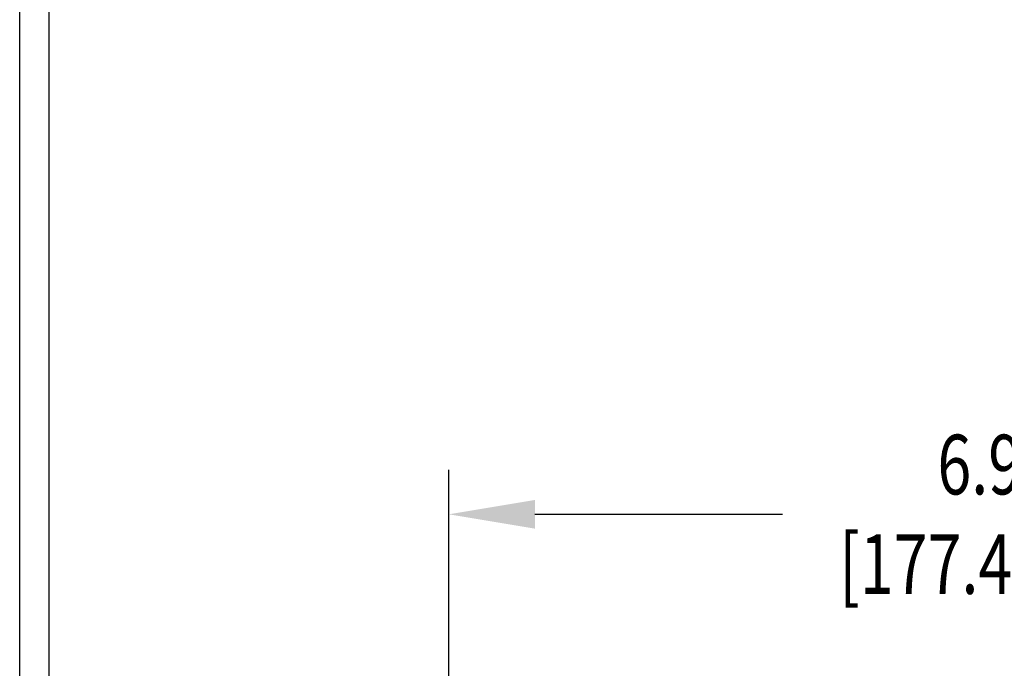
# Model space of a CAD drawing. Extents: x 0 to 49.8, y 0 to 31.
# Drawn here: x 0 to 6.2, y 7.8 to 11.8 of the extents above; entities that cross this region are included whole.
import ezdxf

# ---------------------------------------------------------------- set-up
doc = ezdxf.new("R2010")
doc.units = 0
doc.layers.get('0').update_dxf_attribs({"linetype": 'CONTINUOUS'})
doc.layers.get('DEFPOINTS').update_dxf_attribs({"linetype": 'CONTINUOUS'})
for name, color, linetype in [('OBJECT', 7, 'CONTINUOUS'), ('SLD-0', 7, 'CONTINUOUS'), ('TITLE', 8, 'CONTINUOUS')]:
    doc.layers.add(name, color=color, linetype=linetype)
doc.dimstyles.get("Standard").update_dxf_attribs({"dimtxt": 2.5, "dimasz": 2.5, "dimexe": 1.25, "dimexo": 0.625, "dimtad": 1, "dimcen": 2.5, "dimazin": 3, "dimtfac": 1, "dimtmove": 0, "dimatfit": 3})

# ---------------------------------------------------------------- blocks, each defined once
blk = doc.blocks.new('*U57')
at = {"layer": 'OBJECT', "color": 0, "width": 0.75}
for s, p in [('6.98', (5.7692, 8.8586)), (' [177.4]mm', (5.0661, 8.2336))]:
    blk.add_text(s, height=0.375, dxfattribs=at).set_placement(p)
blk = doc.blocks.new('*D37')
at = {"layer": 'DEFPOINTS', "color": 0}
for p in [(2.6987, 8.7336), (2.6987, 6.9649), (9.681, 6.9649)]:
    blk.add_point(p, dxfattribs=at)
at = {"layer": 'SLD-0', "color": 0}
for p, q in [((2.6987, 7.1539), (2.6987, 9.0126)), ((9.681, 7.1539), (9.681, 9.0126)), ((3.2387, 8.7336), (4.7961, 8.7336)), ((9.141, 8.7336), (7.5861, 8.7336))]:
    blk.add_line(p, q, dxfattribs=at)
for points in [[(3.2387, 8.8236), (3.2387, 8.6436), (2.6987, 8.7336)], [(9.141, 8.8236), (9.141, 8.6436), (9.681, 8.7336)]]:
    blk.add_solid(points, dxfattribs=at)
at = {"layer": 'OBJECT'}
blk.add_blockref('*U57', (0, 0), dxfattribs=at)
blk = doc.blocks.new('HBS')
at = {"layer": 'TITLE'}
for p, q in [((0, 0), (0, 10.328)), ((0.062, 0.062), (0.062, 10.266))]:
    blk.add_line(p, q, dxfattribs=at)

msp = doc.modelspace()

# ---------------------------------------------------------------- block references
at = {"xscale": 3, "yscale": 3, "zscale": 3}
msp.add_blockref('HBS', (0, 0), dxfattribs=at)

# ---------------------------------------------------------------- dimensions: what is measured, and where the dimension line sits
at = {"layer": 'SLD-0', "color": 7}
dim = msp.add_linear_dim(base=(2.6987, 8.7336), p1=(9.681, 6.9649), p2=(2.6987, 6.9649), text='<>mm', dimstyle='Standard', dxfattribs=at)
dim.commit()
dim.dimension.update_dxf_attribs({"geometry": '*D37', "text_midpoint": (6.1911, 8.7336), "dimtype": 128})

doc.saveas('drawing.dxf')
